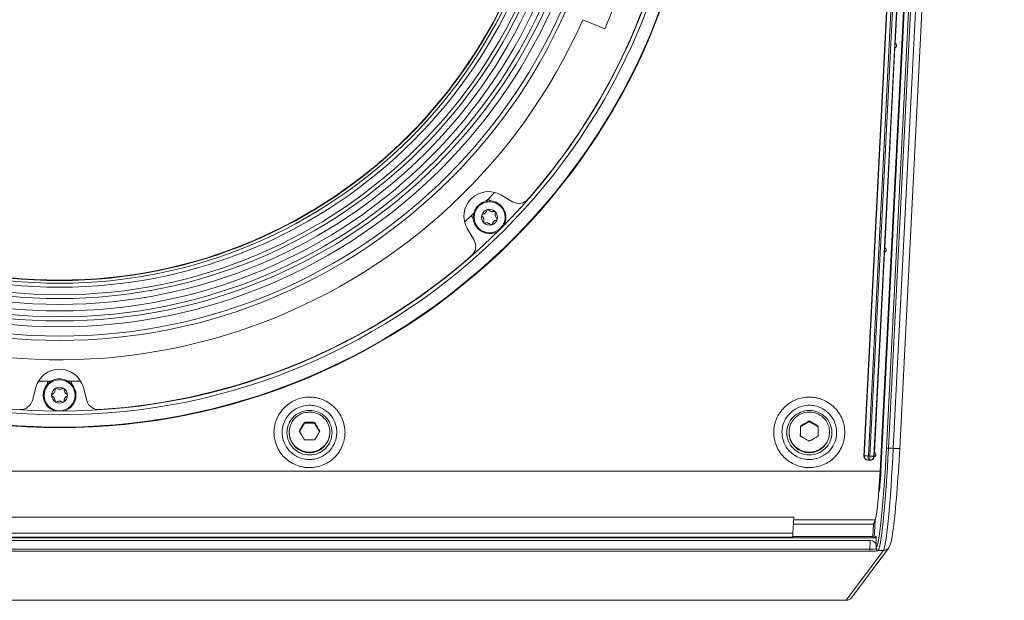
# Model space of a CAD drawing. Units: inches. Extents: x 1.2 to 56.3, y 7.7 to 53.1.
# Drawn here: x 9.9 to 19.4, y 18.6 to 24.2 of the extents above; entities that cross this region are included whole.
import ezdxf

# ---------------------------------------------------------------- set-up
doc = ezdxf.new("R2010")
doc.units = ezdxf.units.IN
doc.header["$MEASUREMENT"] = 0

msp = doc.modelspace()

# ---------------------------------------------------------------- linework, layer by layer
at = {"color": 250, "linetype": 'Continuous', "lineweight": 15, "true_color": 0x191924}
for p, q in [((18.2435, 20.0481), (19.2494, 39.9057)), ((19.2691, 39.9047), (18.2631, 20.0471)), ((19.3141, 39.8952), (18.3087, 20.0471)), ((18.3711, 20.0439), (19.3765, 39.892)), ((18.1823, 19.8269), (19.1951, 39.8209)), ((19.2016, 39.772), (18.1912, 19.8259)), ((19.026, 39.6721), (18.028, 19.9729)), ((18.0306, 19.9752), (19.0283, 39.6695)), ((19.0676, 39.6675), (18.0699, 19.9732)), ((18.0847, 19.9725), (19.0824, 39.6668)), ((19.1217, 39.6648), (18.1241, 19.9705)), ((18.3276, 23.9408), (18.425, 25.8643)), ((15.5371, 24.082), (15.6426, 24.3366)), ((15.3264, 24.1693), (15.5371, 24.082)), ((18.228, 21.9748), (18.3255, 23.8983)), ((14.4122, 22.4415), (14.3936, 22.4224)), ((14.4758, 22.5087), (14.4122, 22.4415)), ((14.4148, 22.4443), (14.4151, 22.4441)), ((14.4151, 22.4441), (14.4397, 22.4263)), ((14.5378, 22.4839), (14.6508, 22.4186)), ((14.2575, 22.2868), (14.1902, 22.2231)), ((14.2549, 22.2838), (14.2547, 22.2842)), ((14.2727, 22.2593), (14.2549, 22.2838)), ((14.2766, 22.3053), (14.2575, 22.2868)), ((14.2804, 22.0482), (14.2151, 22.1612)), ((18.1284, 20.0089), (18.2259, 21.9323)), ((10.0356, 20.5069), (10.0694, 20.633)), ((10.2148, 20.6914), (10.0956, 20.6944)), ((10.1795, 20.6616), (10.1842, 20.6916)), ((10.1842, 20.6916), (10.1843, 20.6919)), ((10.4995, 20.6944), (10.3803, 20.6914)), ((10.4108, 20.6919), (10.4109, 20.6916)), ((10.4109, 20.6916), (10.4156, 20.6616)), ((10.5257, 20.633), (10.5595, 20.5069)), ((12.6029, 20.2085), (12.6499, 20.2891)), ((12.6499, 20.2891), (12.6499, 20.2967)), ((12.6499, 20.2891), (12.7483, 20.2891)), ((12.7483, 20.2891), (12.7483, 20.2967)), ((12.7483, 20.2891), (12.7953, 20.2085)), ((17.4171, 20.2534), (17.5023, 20.3022)), ((17.5023, 20.3022), (17.5023, 20.3098)), ((17.5023, 20.3022), (17.5875, 20.2534)), ((12.5042, 20.2029), (12.5042, 20.1974)), ((12.894, 20.1974), (12.894, 20.2029)), ((17.3074, 20.2029), (17.3074, 20.1974)), ((17.4144, 20.1638), (17.4154, 20.1842)), ((17.4158, 20.1757), (17.4156, 20.17)), ((17.4156, 20.17), (17.416, 20.162)), ((17.589, 20.17), (17.5882, 20.1818)), ((17.5887, 20.1631), (17.589, 20.17)), ((17.5892, 20.1844), (17.5902, 20.1638)), ((17.6972, 20.1974), (17.6972, 20.2029)), ((18.028, 19.9729), (18.0306, 19.9752)), ((18.0315, 19.9752), (18.0306, 19.9752)), ((18.0338, 19.975), (18.0315, 19.9752)), ((18.0374, 19.9749), (18.0338, 19.975)), ((18.0423, 19.9746), (18.0374, 19.9749)), ((18.0483, 19.9743), (18.0423, 19.9746)), ((18.055, 19.974), (18.0483, 19.9743)), ((18.0623, 19.9736), (18.055, 19.974)), ((18.0699, 19.9732), (18.0623, 19.9736)), ((18.0699, 19.9732), (18.0695, 19.9656)), ((18.0699, 19.9732), (18.0847, 19.9725)), ((18.0847, 19.9725), (18.0844, 19.9649)), ((18.0923, 19.9721), (18.0847, 19.9725)), ((18.0996, 19.9717), (18.0923, 19.9721)), ((18.1064, 19.9714), (18.0996, 19.9717)), ((18.1123, 19.9711), (18.1064, 19.9714)), ((18.1172, 19.9708), (18.1123, 19.9711)), ((18.1209, 19.9706), (18.1172, 19.9708)), ((18.1232, 19.9705), (18.1209, 19.9706)), ((18.1241, 19.9705), (18.1232, 19.9705)), ((18.1241, 19.9705), (18.1242, 19.9703)), ((18.2435, 20.0481), (18.2441, 20.0481)), ((18.2441, 20.0481), (18.2453, 20.048)), ((18.2453, 20.048), (18.2472, 20.0479)), ((18.2472, 20.0479), (18.2496, 20.0478)), ((18.2496, 20.0478), (18.2525, 20.0476)), ((18.2525, 20.0476), (18.2559, 20.0475)), ((18.2559, 20.0475), (18.2594, 20.0473)), ((18.2594, 20.0473), (18.2631, 20.0471)), ((18.3087, 20.0471), (18.2631, 20.0471)), ((18.0679, 19.9339), (18.0654, 19.9316)), ((18.0654, 19.9316), (18.085, 19.9306)), ((18.0681, 19.9371), (18.0679, 19.9348)), ((18.0679, 19.9348), (18.0679, 19.9339)), ((18.0827, 19.9331), (18.0679, 19.9339)), ((18.0683, 19.9408), (18.0681, 19.9371)), ((18.0685, 19.9457), (18.0683, 19.9408)), ((18.0688, 19.9516), (18.0685, 19.9457)), ((18.0691, 19.9583), (18.0688, 19.9516)), ((18.0695, 19.9656), (18.0691, 19.9583)), ((18.0828, 19.934), (18.0827, 19.9331)), ((18.085, 19.9306), (18.0827, 19.9331)), ((18.0829, 19.9363), (18.0828, 19.934)), ((18.0831, 19.94), (18.0829, 19.9363)), ((18.0833, 19.9449), (18.0831, 19.94)), ((18.0836, 19.9508), (18.0833, 19.9449)), ((18.084, 19.9576), (18.0836, 19.9508)), ((18.0844, 19.9649), (18.084, 19.9576)), ((2.4128, 19.8269), (18.1823, 19.8269)), ((17.3534, 19.384), (3.2417, 19.384)), ((17.3457, 19.2316), (17.3534, 19.384)), ((18.1203, 19.3185), (17.3501, 19.3185)), ((18.1141, 19.1995), (18.1203, 19.3185)), ((18.1203, 19.3185), (18.1368, 19.3602)), ((3.2494, 19.2316), (17.3457, 19.2316)), ((2.4699, 19.1858), (18.1252, 19.1858)), ((18.0883, 19.1595), (2.5068, 19.1595)), ((17.3416, 19.1923), (3.2535, 19.1923)), ((3.2548, 19.1915), (17.3403, 19.1915)), ((3.2548, 19.1915), (17.3403, 19.1915)), ((17.3403, 19.1915), (17.3416, 19.1923)), ((17.3431, 19.1995), (18.1141, 19.1995)), ((18.0841, 19.0761), (18.0883, 19.1595)), ((18.1038, 19.1858), (18.1141, 19.1995)), ((18.1438, 19.203), (18.145, 19.1118)), ((2.511, 19.0761), (18.0841, 19.0761)), ((18.0841, 19.0564), (2.511, 19.0564)), ((18.2156, 19.0659), (17.8573, 18.5854)), ((17.9074, 18.6103), (18.2657, 19.0908)), ((18.0841, 19.0761), (18.0841, 19.0564)), ((18.145, 19.1118), (18.1435, 19.0829)), ((18.1435, 19.0829), (18.1462, 19.0865)), ((18.1658, 19.0659), (18.1631, 19.0623)), ((18.1658, 19.0659), (18.2156, 19.0659)), ((2.7378, 18.5854), (17.8573, 18.5854)), ((2.7378, 18.5852), (17.8573, 18.5852))]:
    msp.add_line(p, q, dxfattribs=at)
at = {"color": 251, "linetype": 'Continuous', "lineweight": 15, "true_color": 0x6a6a6a}
for p, q in [((18.3087, 20.0471), (18.3213, 20.0464)), ((18.3213, 20.0464), (18.3333, 20.0458)), ((18.3333, 20.0458), (18.3444, 20.0453)), ((18.3444, 20.0453), (18.354, 20.0448)), ((18.354, 20.0448), (18.3617, 20.0444)), ((18.3617, 20.0444), (18.3673, 20.0441)), ((18.3673, 20.0441), (18.3704, 20.044)), ((18.3704, 20.044), (18.3711, 20.0439)), ((18.1851, 19.8262), (18.1822, 19.8263)), ((18.1875, 19.826), (18.1851, 19.8262)), ((18.1894, 19.826), (18.1875, 19.826)), ((18.1907, 19.8259), (18.1894, 19.826)), ((18.1912, 19.8259), (18.1907, 19.8259)), ((18.1715, 19.6237), (18.169, 19.6172)), ((17.3522, 19.3602), (18.1368, 19.3602)), ((18.1353, 19.3564), (18.1267, 19.1858)), ((18.107, 19.1858), (18.1072, 19.1903)), ((18.1317, 19.1868), (18.1438, 19.203)), ((17.8573, 18.5852), (17.8573, 18.5854))]:
    msp.add_line(p, q, dxfattribs=at)
at = {"color": 250, "linetype": 'Continuous', "lineweight": 15, "true_color": 0x191924}
for centre, radius in [((10.2975, 26.4014), 6.0315), ((10.2975, 26.4014), 5.9961), ((10.2975, 26.4014), 5.3169), ((10.2975, 26.4014), 5.2756), ((10.2975, 26.4014), 5.1849), ((10.2975, 26.4014), 5.1291), ((10.2975, 26.4014), 5.0895), ((10.2975, 26.4014), 5.0327), ((10.2975, 26.4014), 4.9708), ((10.2975, 26.4014), 4.9137), ((10.2975, 26.4014), 4.8777), ((10.2975, 26.4014), 4.8047), ((10.2975, 26.4014), 4.7672), ((10.2975, 26.4014), 4.7412), ((10.2975, 26.4014), 4.7371), ((14.4299, 22.2691), 0.1496), ((10.2975, 20.5574), 0.1496)]:
    msp.add_circle(centre, radius, dxfattribs=at)
for centre, radius, start, end in [((10.2975, 26.4014), 6.156, 91.11931, 88.88069), ((10.2975, 26.4014), 6.1508, 91.83516, 0), ((10.2975, 26.4014), 5.9941, 318.6692, 338.81726), ((10.2975, 26.4014), 5.502, 246.06489, 336.06489), ((18.3206, 23.9199), 0.0221, 282.60577, 71.59412), ((18.3206, 23.9199), 0.02, 278.1507, 76.0493), ((14.4197, 22.2793), 0.2362, 60.00002, 210), ((14.4299, 22.2691), 0.1575, 45, 299.72859), ((14.7099, 22.5209), 0.1181, 240, 318.6692), ((14.4299, 22.2691), 0.0768, 105, 165), ((14.4299, 22.2691), 0.0768, 44.9998, 105), ((14.4299, 22.2691), 0.1575, 330.27141, 45), ((14.4299, 22.2691), 0.0768, 165, 225), ((14.4299, 22.2691), 0.0768, 285, 345), ((14.4299, 22.2691), 0.0768, 345, 44.9998), ((14.4299, 22.2691), 0.0768, 225, 285), ((14.1781, 21.9891), 0.1181, 311.3308, 30), ((18.221, 21.9539), 0.02, 278.1507, 76.0493), ((18.221, 21.9539), 0.0221, 282.60577, 71.59454), ((10.2975, 26.4014), 5.9941, 273.6692, 311.3308), ((10.2975, 20.5719), 0.2362, 15.00006, 165), ((10.2975, 20.5574), 0.1575, 0, 254.72859), ((10.2975, 20.5574), 0.0768, 60, 120), ((10.2975, 20.5574), 0.0768, 120, 180), ((10.2975, 20.5574), 0.0768, 180, 240), ((10.2975, 20.5574), 0.0768, 0, 60), ((10.2975, 20.5574), 0.0768, 300, 0), ((10.2975, 20.5574), 0.1575, 285.27141, 0), ((9.9215, 20.5375), 0.1181, 266.3308, 345), ((10.2975, 20.5574), 0.0768, 240, 300), ((10.6736, 20.5375), 0.1181, 195, 273.6692), ((12.6991, 20.1989), 0.1949, 180.43657, 359.56343), ((17.5023, 20.1989), 0.1949, 180.43436, 359.56564), ((18.0699, 19.9732), 0.0394, 177.12132, 267.07822), ((18.0847, 19.9725), 0.0394, 267.12223, 357.07813), ((18.1214, 19.9879), 0.02, 277.99754, 76.0493), ((18.1214, 19.9879), 0.0221, 282.51779, 71.59351), ((18.1632, 19.082), 0.0197, 177.45022, 269.73767), ((18.1659, 19.0856), 0.0197, 177.45185, 269.73432), ((17.8573, 18.6477), 0.0625, 270, 323.28854)]:
    msp.add_arc(centre, radius, start, end, dxfattribs=at)
at = {"color": 251, "linetype": 'Continuous', "lineweight": 15, "true_color": 0x6a6a6a}
for centre, radius, start, end in [((18.1522, 19.6245), 0.0194, 357.6509, 22.28178), ((18.216, 19.128), 0.0621, 269.68387, 323.23507), ((17.8577, 18.6475), 0.0621, 269.69169, 323.2445)]:
    msp.add_arc(centre, radius, start, end, dxfattribs=at)
at = {"color": 250, "linetype": 'Continuous', "lineweight": 15, "true_color": 0x191924}
for centre, major_axis, ratio, start_param, end_param in [((18.0674, 19.9709), (-0.0292, -0.0264), 0.999695, 5.497939, 7.068431), ((18.087, 19.9699), (0.0264, -0.0292), 0.999695, 5.497939, 7.027678), ((18.1907, 20.0481), (0.049, 0.9646), 0.05456, 3.222905, 4.715161), ((18.2104, 20.0471), (0.049, 0.9842), 0.053474, 3.222795, 4.715051), ((18.2582, 20.0471), (0.0468, 0.9842), 0.051111, 3.222564, 4.71482), ((18.3206, 20.0439), (0.0468, 0.9217), 0.05456, 3.746593, 4.715161), ((18.1564, 19.8269), (0.024, 0.4724), 0.05456, 3.301444, 4.715161), ((18.18, 19.8259), (0.0104, 0.2047), 0.05456, 3.301444, 4.715161), ((17.3435, 19.2317), (0.002, 0.0394), 0.05456, 3.179211, 4.714277), ((18.0858, 19.1091), (0.0588, 0.0078), 0.847282, 6.183167, 7.699388), ((18.124, 19.2039), (0.0191, -0.0057), 0.899394, 5.033907, 6.558605), ((18.0844, 19.0823), (0.0592, 0.001), 0.104588, 4.705246, 6.221478), ((18.0844, 19.0626), (0.0788, 0), 0.0786, 4.708382, 6.224622)]:
    msp.add_ellipse(centre, major_axis=major_axis, ratio=ratio, start_param=start_param, end_param=end_param, dxfattribs=at)
for points, knots in [([(18.3276, 23.9408), (18.3273, 23.9406), (18.3271, 23.9405), (18.3268, 23.9403), (18.3264, 23.94), (18.3259, 23.9396), (18.3255, 23.9393)], [0.0000002, 0.0000002, 0.0000002, 0.0000002, 0.001102943, 0.001102943, 0.001102943, 0.003009671, 0.003009671, 0.003009671, 0.003009671]), ([(18.3235, 23.9), (18.3234, 23.9001), (18.3234, 23.9023), (18.3237, 23.9095), (18.3239, 23.9146), (18.3244, 23.9248), (18.3247, 23.9298), (18.3252, 23.9371), (18.3254, 23.9392), (18.3255, 23.9393)], [0, 0, 0, 0, 0.25, 0.25, 0.5, 0.5, 0.75, 0.75, 1, 1, 1, 1]), ([(18.3235, 23.9), (18.3236, 23.8999), (18.3237, 23.8998), (18.3238, 23.8998), (18.3243, 23.8993), (18.3249, 23.8988), (18.3255, 23.8983)], [0.0004916, 0.0004916, 0.0004916, 0.0004916, 0.00098284, 0.00098284, 0.00098284, 0.003501071, 0.003501071, 0.003501071, 0.003501071]), ([(14.3628, 22.2956), (14.3681, 22.2971), (14.3758, 22.2993), (14.3843, 22.3054), (14.3874, 22.3081), (14.3884, 22.3091), (14.3909, 22.3115), (14.3954, 22.3168), (14.4006, 22.3259), (14.4024, 22.3325), (14.4034, 22.3362)], [0, 0, 0, 0, 0.3021729, 0.4383512, 0.4688759, 0.4842393, 0.4996313, 0.6200431, 0.7872659, 1, 1, 1, 1]), ([(14.4034, 22.3362), (14.4037, 22.3374), (14.4044, 22.3393), (14.4066, 22.3417), (14.4085, 22.3428), (14.4097, 22.3432), (14.41, 22.3433)], [0, 0, 0, 0, 0.411753, 0.667437, 0.924917, 1, 1, 1, 1]), ([(14.41, 22.3433), (14.4108, 22.3434), (14.4125, 22.3437), (14.4152, 22.3433), (14.4176, 22.3422), (14.4187, 22.341), (14.4193, 22.3405)], [0, 0, 0, 0, 0.222456, 0.444108, 0.741176, 1, 1, 1, 1]), ([(14.4193, 22.3405), (14.4233, 22.3366), (14.429, 22.3311), (14.4384, 22.3268), (14.4423, 22.3254), (14.4448, 22.3247), (14.4474, 22.3241), (14.4525, 22.3231), (14.461, 22.3226), (14.4689, 22.3238), (14.4737, 22.3253), (14.4747, 22.3256)], [0, 0, 0, 0, 0.302066, 0.434521, 0.46732, 0.483706, 0.549521, 0.582318, 0.714994, 0.939201, 1, 1, 1, 1]), ([(14.3585, 22.2797), (14.3577, 22.2806), (14.3563, 22.2821), (14.3554, 22.2852), (14.3554, 22.2875), (14.3557, 22.2887), (14.3557, 22.289)], [0, 0, 0, 0, 0.411744, 0.667444, 0.924933, 1, 1, 1, 1]), ([(14.3557, 22.289), (14.356, 22.2898), (14.3566, 22.2914), (14.3583, 22.2935), (14.3604, 22.295), (14.362, 22.2954), (14.3628, 22.2956)], [0, 0, 0, 0, 0.222485, 0.4441, 0.741189, 1, 1, 1, 1]), ([(14.3734, 22.2242), (14.3747, 22.2296), (14.3766, 22.2373), (14.3757, 22.2476), (14.3749, 22.2517), (14.3743, 22.2542), (14.3735, 22.2568), (14.3718, 22.2617), (14.368, 22.2693), (14.363, 22.2756), (14.3593, 22.279), (14.3585, 22.2797)], [0, 0, 0, 0, 0.302065, 0.43452, 0.467323, 0.483703, 0.549518, 0.582317, 0.714996, 0.939197, 1, 1, 1, 1]), ([(14.497, 22.2426), (14.4917, 22.2411), (14.484, 22.2389), (14.4756, 22.2329), (14.4725, 22.2302), (14.4705, 22.2284), (14.4687, 22.2265), (14.4654, 22.2225), (14.4607, 22.2154), (14.4577, 22.2079), (14.4566, 22.203), (14.4564, 22.202)], [0, 0, 0, 0, 0.3020654, 0.4345196, 0.4673184, 0.483704, 0.5495205, 0.5823166, 0.7149884, 0.9392005, 1, 1, 1, 1]), ([(14.4747, 22.3256), (14.476, 22.3259), (14.4779, 22.3263), (14.4811, 22.3256), (14.483, 22.3244), (14.484, 22.3236), (14.4842, 22.3234)], [0, 0, 0, 0, 0.411721, 0.667427, 0.924905, 1, 1, 1, 1]), ([(14.4864, 22.314), (14.485, 22.3086), (14.4831, 22.3009), (14.4841, 22.2905), (14.4849, 22.2865), (14.4855, 22.284), (14.4862, 22.2814), (14.488, 22.2765), (14.4918, 22.2689), (14.4968, 22.2626), (14.5005, 22.2592), (14.5013, 22.2585)], [0, 0, 0, 0, 0.302064, 0.434527, 0.467322, 0.483709, 0.549524, 0.582323, 0.714994, 0.939202, 1, 1, 1, 1]), ([(14.4842, 22.3234), (14.4847, 22.3227), (14.4858, 22.3214), (14.4868, 22.3189), (14.487, 22.3163), (14.4866, 22.3147), (14.4864, 22.314)], [0, 0, 0, 0, 0.222441, 0.444097, 0.741209, 1, 1, 1, 1]), ([(14.504, 22.2492), (14.5037, 22.2484), (14.5032, 22.2469), (14.5014, 22.2447), (14.4993, 22.2432), (14.4977, 22.2428), (14.497, 22.2426)], [0, 0, 0, 0, 0.222475, 0.435761, 0.754535, 1, 1, 1, 1]), ([(14.5013, 22.2585), (14.5021, 22.2576), (14.5035, 22.2561), (14.5044, 22.253), (14.5044, 22.2507), (14.5041, 22.2495), (14.504, 22.2492)], [0, 0, 0, 0, 0.411728, 0.667457, 0.924936, 1, 1, 1, 1]), ([(14.3756, 22.2148), (14.375, 22.2155), (14.3739, 22.2168), (14.373, 22.2193), (14.3728, 22.2219), (14.3732, 22.2235), (14.3734, 22.2242)], [0, 0, 0, 0, 0.222446, 0.444082, 0.741181, 1, 1, 1, 1]), ([(14.385, 22.2126), (14.3838, 22.2123), (14.3818, 22.2119), (14.3787, 22.2126), (14.3767, 22.2138), (14.3758, 22.2146), (14.3756, 22.2148)], [0, 0, 0, 0, 0.411757, 0.667449, 0.924937, 1, 1, 1, 1]), ([(14.4405, 22.1977), (14.4365, 22.2016), (14.4308, 22.2071), (14.4214, 22.2114), (14.4175, 22.2128), (14.4149, 22.2135), (14.4124, 22.2141), (14.4072, 22.2151), (14.3988, 22.2156), (14.3908, 22.2144), (14.386, 22.2129), (14.385, 22.2126)], [0, 0, 0, 0, 0.302068, 0.43452, 0.467319, 0.483707, 0.549524, 0.582322, 0.714993, 0.939201, 1, 1, 1, 1]), ([(14.4498, 22.1949), (14.4489, 22.1948), (14.4472, 22.1945), (14.4446, 22.1949), (14.4422, 22.196), (14.441, 22.1972), (14.4405, 22.1977)], [0, 0, 0, 0, 0.222449, 0.444087, 0.741184, 1, 1, 1, 1]), ([(14.4564, 22.202), (14.456, 22.2008), (14.4555, 22.1992), (14.4538, 22.1972), (14.4521, 22.1958), (14.4506, 22.1952), (14.4498, 22.1949)], [0, 0, 0, 0, 0.411481, 0.564011, 0.770516, 1, 1, 1, 1]), ([(18.2239, 21.9341), (18.2238, 21.9341), (18.2238, 21.9363), (18.2241, 21.9436), (18.2243, 21.9486), (18.2248, 21.9588), (18.2251, 21.9638), (18.2256, 21.9711), (18.2258, 21.9732), (18.2259, 21.9733)], [0, 0, 0, 0, 0.25, 0.25, 0.5, 0.5, 0.75, 0.75, 1, 1, 1, 1]), ([(18.228, 21.9748), (18.2277, 21.9747), (18.2275, 21.9745), (18.2272, 21.9743), (18.2268, 21.974), (18.2263, 21.9737), (18.2259, 21.9733)], [0.0000002, 0.0000002, 0.0000002, 0.0000002, 0.001102943, 0.001102943, 0.001102943, 0.003009671, 0.003009671, 0.003009671, 0.003009671]), ([(18.2239, 21.9341), (18.224, 21.934), (18.2241, 21.9339), (18.2242, 21.9338), (18.2248, 21.9333), (18.2253, 21.9328), (18.2259, 21.9323)], [0.0004916, 0.0004916, 0.0004916, 0.0004916, 0.00098284, 0.00098284, 0.00098284, 0.003501071, 0.003501071, 0.003501071, 0.003501071]), ([(10.2208, 20.5574), (10.2208, 20.5583), (10.221, 20.56), (10.2221, 20.5624), (10.2238, 20.5644), (10.2252, 20.5653), (10.2259, 20.5657)], [0, 0, 0, 0, 0.222446, 0.44403, 0.74118, 1, 1, 1, 1]), ([(10.2259, 20.5492), (10.2248, 20.5499), (10.2231, 20.551), (10.2214, 20.5537), (10.2208, 20.5559), (10.2208, 20.5571), (10.2208, 20.5574)], [0, 0, 0, 0, 0.411708, 0.667391, 0.924838, 1, 1, 1, 1]), ([(10.2259, 20.5657), (10.2306, 20.5685), (10.2374, 20.5726), (10.2441, 20.5806), (10.2463, 20.584), (10.2477, 20.5862), (10.249, 20.5886), (10.2512, 20.5933), (10.2539, 20.6013), (10.2548, 20.6093), (10.2546, 20.6143), (10.2546, 20.6154)], [0, 0, 0, 0, 0.3020598, 0.4345162, 0.4673199, 0.4837044, 0.5495289, 0.5823197, 0.7150008, 0.9391989, 1, 1, 1, 1]), ([(10.2546, 20.4995), (10.2545, 20.505), (10.2544, 20.5129), (10.2508, 20.5227), (10.2489, 20.5264), (10.2477, 20.5287), (10.2463, 20.531), (10.2433, 20.5352), (10.2377, 20.5416), (10.2313, 20.5464), (10.2268, 20.5487), (10.2259, 20.5492)], [0, 0, 0, 0, 0.302063, 0.434519, 0.467321, 0.483703, 0.549518, 0.582315, 0.714995, 0.939197, 1, 1, 1, 1]), ([(10.2546, 20.6154), (10.2546, 20.6166), (10.2547, 20.6187), (10.2563, 20.6215), (10.2578, 20.6231), (10.2589, 20.6238), (10.2592, 20.6239)], [0, 0, 0, 0, 0.411768, 0.667403, 0.924882, 1, 1, 1, 1]), ([(10.2592, 20.6239), (10.2599, 20.6243), (10.2615, 20.625), (10.2642, 20.6253), (10.2667, 20.6248), (10.2682, 20.624), (10.2688, 20.6236)], [0, 0, 0, 0, 0.222448, 0.444082, 0.741169, 1, 1, 1, 1]), ([(10.2688, 20.6236), (10.2737, 20.6209), (10.2807, 20.617), (10.291, 20.6153), (10.2951, 20.6151), (10.2965, 20.615), (10.2999, 20.615), (10.3069, 20.6156), (10.317, 20.6183), (10.3229, 20.6217), (10.3263, 20.6236)], [0, 0, 0, 0, 0.302173, 0.438348, 0.468875, 0.484239, 0.499632, 0.620048, 0.787269, 1, 1, 1, 1]), ([(10.3263, 20.6236), (10.3274, 20.6242), (10.3292, 20.6251), (10.3324, 20.6252), (10.3346, 20.6247), (10.3357, 20.6241), (10.3359, 20.6239)], [0, 0, 0, 0, 0.411742, 0.667444, 0.924921, 1, 1, 1, 1]), ([(10.3359, 20.6239), (10.3366, 20.6234), (10.338, 20.6225), (10.3396, 20.6203), (10.3405, 20.6178), (10.3405, 20.6162), (10.3405, 20.6154)], [0, 0, 0, 0, 0.222457, 0.444138, 0.741225, 1, 1, 1, 1]), ([(10.3692, 20.5492), (10.3645, 20.5464), (10.3577, 20.5423), (10.351, 20.5343), (10.3487, 20.5308), (10.3474, 20.5286), (10.3461, 20.5263), (10.3439, 20.5216), (10.3412, 20.5135), (10.3403, 20.5056), (10.3405, 20.5005), (10.3405, 20.4995)], [0, 0, 0, 0, 0.302066, 0.434521, 0.467325, 0.483709, 0.549518, 0.582324, 0.714989, 0.939199, 1, 1, 1, 1]), ([(10.3405, 20.6154), (10.3406, 20.6099), (10.3407, 20.6019), (10.3443, 20.5922), (10.3462, 20.5885), (10.3474, 20.5862), (10.3488, 20.5839), (10.3518, 20.5796), (10.3574, 20.5733), (10.3638, 20.5685), (10.3683, 20.5662), (10.3692, 20.5657)], [0, 0, 0, 0, 0.302065, 0.434522, 0.467324, 0.483706, 0.549522, 0.582318, 0.714999, 0.939203, 1, 1, 1, 1]), ([(10.3692, 20.5657), (10.3703, 20.565), (10.372, 20.5639), (10.3737, 20.5611), (10.3743, 20.559), (10.3743, 20.5577), (10.3743, 20.5574)], [0, 0, 0, 0, 0.411781, 0.667477, 0.924938, 1, 1, 1, 1]), ([(10.3743, 20.5574), (10.3743, 20.5566), (10.3741, 20.5549), (10.373, 20.5524), (10.3713, 20.5504), (10.3699, 20.5496), (10.3692, 20.5492)], [0, 0, 0, 0, 0.222535, 0.444106, 0.74124, 1, 1, 1, 1]), ([(12.6987, 20.5392), (12.6764, 20.5391), (12.6544, 20.5369), (12.6108, 20.5283), (12.5891, 20.5218), (12.5481, 20.5049), (12.5285, 20.4946), (12.5006, 20.4761), (12.4915, 20.4694), (12.4743, 20.4553), (12.466, 20.4479), (12.4424, 20.4245), (12.4282, 20.4074), (12.4031, 20.3702), (12.3926, 20.3507), (12.3798, 20.32), (12.376, 20.3096), (12.3695, 20.2882), (12.3667, 20.2773), (12.3601, 20.2445), (12.3579, 20.2225), (12.3579, 20.1891), (12.3584, 20.1779), (12.3607, 20.1556), (12.3623, 20.1446), (12.3688, 20.112), (12.3753, 20.0908), (12.3926, 20.0494), (12.4032, 20.0298), (12.4217, 20.0022), (12.4284, 19.9934), (12.4426, 19.9762), (12.4502, 19.9678), (12.474, 19.9443), (12.4912, 19.9303), (12.5282, 19.9058), (12.5482, 19.8951), (12.5892, 19.8783), (12.6104, 19.8719), (12.6433, 19.8654), (12.6544, 19.8637), (12.6767, 19.8615), (12.6879, 19.861), (12.6991, 19.861)], [0.5, 0.5, 0.5, 0.5, 0.53125, 0.53125, 0.5625, 0.5625, 0.59375, 0.59375, 0.609375, 0.609375, 0.625, 0.625, 0.65625, 0.65625, 0.6875, 0.6875, 0.703125, 0.703125, 0.71875, 0.71875, 0.75, 0.75, 0.765625, 0.765625, 0.78125, 0.78125, 0.8125, 0.8125, 0.84375, 0.84375, 0.859375, 0.859375, 0.875, 0.875, 0.90625, 0.90625, 0.9375, 0.9375, 0.96875, 0.96875, 0.984375, 0.984375, 1, 1, 1, 1]), ([(12.6991, 19.861), (12.7216, 19.861), (12.7439, 19.8632), (12.7879, 19.8719), (12.8091, 19.8783), (12.8398, 19.8909), (12.8499, 19.8957), (12.8697, 19.9061), (12.8793, 19.9119), (12.9072, 19.9304), (12.9243, 19.9443), (12.948, 19.9678), (12.9556, 19.9761), (12.9699, 19.9934), (12.9765, 20.0023), (12.9951, 20.0299), (13.0056, 20.0494), (13.0186, 20.0804), (13.0224, 20.0909), (13.0289, 20.1122), (13.0343, 20.1337), (13.0376, 20.1557), (13.0398, 20.1778), (13.0404, 20.1891), (13.0403, 20.2226), (13.0381, 20.2446), (13.0294, 20.2882), (13.0227, 20.3098), (13.0056, 20.3508), (12.995, 20.3703), (12.9763, 20.398), (12.9696, 20.4071), (12.9554, 20.4243), (12.9479, 20.4324), (12.9243, 20.4558), (12.907, 20.4699), (12.8696, 20.4946), (12.85, 20.505), (12.8192, 20.5177), (12.8087, 20.5214), (12.7873, 20.5278), (12.7764, 20.5305), (12.7545, 20.5348), (12.7434, 20.5365), (12.7211, 20.5386), (12.7099, 20.5392), (12.6987, 20.5392)], [0, 0, 0, 0, 0.03125, 0.03125, 0.0625, 0.0625, 0.078125, 0.078125, 0.09375, 0.09375, 0.125, 0.125, 0.140625, 0.140625, 0.15625, 0.15625, 0.1875, 0.1875, 0.203125, 0.203125, 0.21875, 0.234375, 0.234375, 0.25, 0.25, 0.28125, 0.28125, 0.3125, 0.3125, 0.34375, 0.34375, 0.359375, 0.359375, 0.375, 0.375, 0.40625, 0.40625, 0.4375, 0.4375, 0.453125, 0.453125, 0.46875, 0.46875, 0.484375, 0.484375, 0.5, 0.5, 0.5, 0.5]), ([(17.5019, 20.5392), (17.4796, 20.5391), (17.4576, 20.5369), (17.414, 20.5283), (17.3923, 20.5218), (17.3513, 20.5049), (17.3317, 20.4946), (17.3038, 20.4761), (17.2947, 20.4694), (17.2774, 20.4553), (17.2692, 20.4479), (17.2456, 20.4245), (17.2314, 20.4074), (17.2063, 20.3702), (17.1958, 20.3507), (17.183, 20.32), (17.1792, 20.3096), (17.1726, 20.2882), (17.1699, 20.2773), (17.1633, 20.2445), (17.1611, 20.2225), (17.1611, 20.1891), (17.1616, 20.1779), (17.1638, 20.1556), (17.1655, 20.1446), (17.172, 20.112), (17.1785, 20.0908), (17.1957, 20.0494), (17.2064, 20.0298), (17.2249, 20.0022), (17.2316, 19.9934), (17.2458, 19.9762), (17.2534, 19.9678), (17.2771, 19.9443), (17.2943, 19.9303), (17.3314, 19.9058), (17.3514, 19.8951), (17.3924, 19.8783), (17.4136, 19.8719), (17.4465, 19.8654), (17.4576, 19.8637), (17.4799, 19.8615), (17.4911, 19.861), (17.5023, 19.861)], [0.5, 0.5, 0.5, 0.5, 0.53125, 0.53125, 0.5625, 0.5625, 0.59375, 0.59375, 0.609375, 0.609375, 0.625, 0.625, 0.65625, 0.65625, 0.6875, 0.6875, 0.703125, 0.703125, 0.71875, 0.71875, 0.75, 0.75, 0.765625, 0.765625, 0.78125, 0.78125, 0.8125, 0.8125, 0.84375, 0.84375, 0.859375, 0.859375, 0.875, 0.875, 0.90625, 0.90625, 0.9375, 0.9375, 0.96875, 0.96875, 0.984375, 0.984375, 1, 1, 1, 1]), ([(17.5023, 19.861), (17.5248, 19.861), (17.5471, 19.8632), (17.5911, 19.8719), (17.6123, 19.8783), (17.643, 19.8909), (17.6531, 19.8957), (17.6728, 19.9061), (17.6825, 19.9119), (17.7103, 19.9304), (17.7275, 19.9443), (17.7512, 19.9678), (17.7588, 19.9761), (17.773, 19.9934), (17.7797, 20.0023), (17.7983, 20.0299), (17.8088, 20.0494), (17.8218, 20.0804), (17.8256, 20.0909), (17.8321, 20.1122), (17.8375, 20.1337), (17.8408, 20.1557), (17.843, 20.1778), (17.8435, 20.1891), (17.8435, 20.2226), (17.8413, 20.2446), (17.8325, 20.2882), (17.8259, 20.3098), (17.8088, 20.3508), (17.7982, 20.3703), (17.7795, 20.398), (17.7728, 20.4071), (17.7585, 20.4243), (17.751, 20.4324), (17.7274, 20.4558), (17.7102, 20.4699), (17.6728, 20.4946), (17.6531, 20.505), (17.6224, 20.5177), (17.6119, 20.5214), (17.5905, 20.5278), (17.5796, 20.5305), (17.5576, 20.5348), (17.5466, 20.5365), (17.5243, 20.5386), (17.5131, 20.5392), (17.5019, 20.5392)], [0, 0, 0, 0, 0.03125, 0.03125, 0.0625, 0.0625, 0.078125, 0.078125, 0.09375, 0.09375, 0.125, 0.125, 0.140625, 0.140625, 0.15625, 0.15625, 0.1875, 0.1875, 0.203125, 0.203125, 0.21875, 0.234375, 0.234375, 0.25, 0.25, 0.28125, 0.28125, 0.3125, 0.3125, 0.34375, 0.34375, 0.359375, 0.359375, 0.375, 0.375, 0.40625, 0.40625, 0.4375, 0.4375, 0.453125, 0.453125, 0.46875, 0.46875, 0.484375, 0.484375, 0.5, 0.5, 0.5, 0.5]), ([(10.2592, 20.4909), (10.2585, 20.4914), (10.2571, 20.4924), (10.2555, 20.4946), (10.2546, 20.497), (10.2546, 20.4987), (10.2546, 20.4995)], [0, 0, 0, 0, 0.222408, 0.444103, 0.741209, 1, 1, 1, 1]), ([(10.2688, 20.4912), (10.2677, 20.4907), (10.2662, 20.4899), (10.2636, 20.4897), (10.2615, 20.4899), (10.26, 20.4906), (10.2592, 20.4909)], [0, 0, 0, 0, 0.411488, 0.563999, 0.77048, 1, 1, 1, 1]), ([(10.3263, 20.4912), (10.3214, 20.4939), (10.3145, 20.4978), (10.3042, 20.4995), (10.3001, 20.4998), (10.2975, 20.4999), (10.2949, 20.4998), (10.2897, 20.4994), (10.2813, 20.4977), (10.274, 20.4945), (10.2697, 20.4918), (10.2688, 20.4912)], [0, 0, 0, 0, 0.302064, 0.43452, 0.467319, 0.483706, 0.54952, 0.582317, 0.714992, 0.939197, 1, 1, 1, 1]), ([(10.3359, 20.4909), (10.3352, 20.4906), (10.3337, 20.4899), (10.3309, 20.4896), (10.3283, 20.49), (10.3269, 20.4909), (10.3263, 20.4912)], [0, 0, 0, 0, 0.222512, 0.435759, 0.754536, 1, 1, 1, 1]), ([(10.3405, 20.4995), (10.3405, 20.4982), (10.3404, 20.4962), (10.3388, 20.4933), (10.3373, 20.4918), (10.3362, 20.4911), (10.3359, 20.4909)], [0, 0, 0, 0, 0.411708, 0.66744, 0.924934, 1, 1, 1, 1]), ([(12.6991, 19.9394), (12.6855, 19.94), (12.6433, 19.942), (12.6014, 19.9564), (12.5496, 19.9837), (12.5016, 20.0207), (12.4532, 20.0951), (12.432, 20.1813), (12.4407, 20.2698), (12.4785, 20.3507), (12.5415, 20.4149), (12.6225, 20.4547), (12.6824, 20.4618), (12.7121, 20.4604)], [0, 0, 0, 0, 0.0250236, 0.0772647, 0.0789453, 0.1324974, 0.1857401, 0.2388217, 0.292011, 0.3455383, 0.3994761, 0.4536251, 0.5078322, 0.5078322, 0.5078322, 0.5078322]), ([(12.7121, 20.4604), (12.7307, 20.4595), (12.7783, 20.4521), (12.8499, 20.4196), (12.9143, 20.3581), (12.9548, 20.279), (12.9668, 20.191), (12.9487, 20.1038), (12.9024, 20.027), (12.8328, 19.97), (12.7608, 19.9428), (12.7152, 19.9403), (12.6991, 19.9394)], [0.5078322, 0.5078322, 0.5078322, 0.5078322, 0.5419091, 0.5956362, 0.6489947, 0.7021421, 0.7553093, 0.8086579, 0.8623468, 0.9163979, 0.9706476, 1, 1, 1, 1]), ([(17.5023, 19.9394), (17.4887, 19.94), (17.4465, 19.942), (17.4046, 19.9564), (17.3527, 19.9837), (17.3048, 20.0207), (17.2563, 20.0951), (17.2352, 20.1813), (17.2439, 20.2698), (17.2817, 20.3507), (17.3447, 20.4149), (17.4257, 20.4547), (17.4856, 20.4618), (17.5152, 20.4604)], [0, 0, 0, 0, 0.0250239, 0.0772648, 0.0789454, 0.1324976, 0.1857402, 0.2388218, 0.2920111, 0.3455384, 0.3994763, 0.4536254, 0.5078324, 0.5078324, 0.5078324, 0.5078324]), ([(17.5152, 20.4604), (17.5339, 20.4595), (17.5815, 20.4521), (17.6531, 20.4196), (17.7175, 20.3581), (17.7579, 20.279), (17.7699, 20.191), (17.7519, 20.1038), (17.7056, 20.027), (17.636, 19.97), (17.564, 19.9428), (17.5183, 19.9403), (17.5023, 19.9394)], [0.5078324, 0.5078324, 0.5078324, 0.5078324, 0.5419092, 0.5956361, 0.6489946, 0.7021422, 0.7553093, 0.808658, 0.8623469, 0.916398, 0.9706477, 1, 1, 1, 1]), ([(12.6991, 19.983), (12.6708, 19.983), (12.6424, 19.9886), (12.5901, 20.0101), (12.5661, 20.0259), (12.526, 20.0656), (12.5099, 20.0894), (12.4882, 20.1413), (12.4826, 20.1693), (12.4826, 20.2255), (12.4882, 20.2535), (12.5099, 20.3054), (12.526, 20.3292), (12.5661, 20.3689), (12.5901, 20.3848), (12.6424, 20.4063), (12.6708, 20.4118), (12.6991, 20.4118)], [6.283185, 6.283185, 6.283185, 6.283185, 6.675884, 6.675884, 7.068583, 7.068583, 7.461283, 7.461283, 7.853982, 7.853982, 8.246681, 8.246681, 8.63938, 8.63938, 9.032079, 9.032079, 9.424778, 9.424778, 9.424778, 9.424778]), ([(12.6991, 20.3959), (12.6798, 20.3942), (12.641, 20.3909), (12.5857, 20.3636), (12.5395, 20.3199), (12.5094, 20.2609), (12.5007, 20.1955), (12.5143, 20.1308), (12.5488, 20.0743), (12.6003, 20.0323), (12.6629, 20.0095), (12.7073, 20.0089), (12.729, 20.0122)], [0, 0, 0, 0, 0.0475018, 0.0950041, 0.1486896, 0.202375, 0.2560606, 0.3097462, 0.3634313, 0.4171171, 0.4708025, 0.5244881, 0.5244881, 0.5244881, 0.5244881]), ([(12.6991, 20.4118), (12.7275, 20.4118), (12.7558, 20.4063), (12.8082, 20.3848), (12.8322, 20.3689), (12.8723, 20.3292), (12.8883, 20.3054), (12.91, 20.2535), (12.9157, 20.2255), (12.9157, 20.1693), (12.91, 20.1413), (12.8883, 20.0894), (12.8723, 20.0656), (12.8322, 20.0259), (12.8082, 20.0101), (12.7558, 19.9886), (12.7275, 19.983), (12.6991, 19.983)], [3.141593, 3.141593, 3.141593, 3.141593, 3.534292, 3.534292, 3.926991, 3.926991, 4.31969, 4.31969, 4.712389, 4.712389, 5.105088, 5.105088, 5.497787, 5.497787, 5.890486, 5.890486, 6.283185, 6.283185, 6.283185, 6.283185]), ([(12.729, 20.0122), (12.7506, 20.0155), (12.7928, 20.0295), (12.8455, 20.0699), (12.8817, 20.1254), (12.8973, 20.1896), (12.8906, 20.2553), (12.8622, 20.3152), (12.8155, 20.362), (12.7585, 20.3909), (12.7179, 20.3943), (12.6991, 20.3959)], [0.5244881, 0.5244881, 0.5244881, 0.5244881, 0.5781737, 0.6318589, 0.6855448, 0.7392303, 0.7929159, 0.8466014, 0.9002868, 0.9539722, 1, 1, 1, 1]), ([(17.5023, 19.983), (17.474, 19.983), (17.4456, 19.9886), (17.3933, 20.0101), (17.3692, 20.0259), (17.3292, 20.0656), (17.3131, 20.0894), (17.2914, 20.1413), (17.2858, 20.1693), (17.2858, 20.2255), (17.2914, 20.2535), (17.3131, 20.3054), (17.3292, 20.3292), (17.3692, 20.3689), (17.3933, 20.3848), (17.4456, 20.4063), (17.474, 20.4118), (17.5023, 20.4118)], [6.283185, 6.283185, 6.283185, 6.283185, 6.675884, 6.675884, 7.068583, 7.068583, 7.461283, 7.461283, 7.853982, 7.853982, 8.246681, 8.246681, 8.63938, 8.63938, 9.032079, 9.032079, 9.424778, 9.424778, 9.424778, 9.424778]), ([(17.6972, 20.2029), (17.6955, 20.2221), (17.6921, 20.2604), (17.6646, 20.3152), (17.6205, 20.361), (17.5609, 20.3908), (17.4948, 20.3994), (17.4295, 20.3859), (17.3725, 20.3517), (17.33, 20.3008), (17.307, 20.2388), (17.3064, 20.1948), (17.3097, 20.1733)], [0, 0, 0, 0, 0.0475022, 0.0950039, 0.1486898, 0.202375, 0.2560605, 0.3097464, 0.3634324, 0.4171175, 0.4708027, 0.5244884, 0.5244884, 0.5244884, 0.5244884]), ([(17.5023, 20.4118), (17.5307, 20.4118), (17.559, 20.4063), (17.6114, 20.3848), (17.6354, 20.3689), (17.6755, 20.3292), (17.6915, 20.3054), (17.7132, 20.2535), (17.7188, 20.2255), (17.7188, 20.1693), (17.7132, 20.1413), (17.6915, 20.0894), (17.6755, 20.0656), (17.6354, 20.0259), (17.6114, 20.0101), (17.559, 19.9886), (17.5307, 19.983), (17.5023, 19.983)], [3.141593, 3.141593, 3.141593, 3.141593, 3.534292, 3.534292, 3.926991, 3.926991, 4.31969, 4.31969, 4.712389, 4.712389, 5.105088, 5.105088, 5.497787, 5.497787, 5.890486, 5.890486, 6.283185, 6.283185, 6.283185, 6.283185]), ([(12.6499, 20.2967), (12.6422, 20.2839), (12.6258, 20.2566), (12.6094, 20.2276), (12.6007, 20.2123)], [0, 0, 0, 0, 0.470204, 1, 1, 1, 1]), ([(12.7483, 20.2967), (12.7329, 20.2971), (12.7002, 20.2979), (12.6673, 20.2971), (12.6499, 20.2967)], [0, 0, 0, 0, 0.4702092, 1, 1, 1, 1]), ([(12.7975, 20.2123), (12.7898, 20.2259), (12.7735, 20.2548), (12.757, 20.2822), (12.7483, 20.2967)], [0, 0, 0, 0, 0.470216, 1, 1, 1, 1]), ([(17.5023, 20.3098), (17.489, 20.3025), (17.4606, 20.2871), (17.4321, 20.2701), (17.4171, 20.261)], [0, 0, 0, 0, 0.470207, 1, 1, 1, 1]), ([(17.4171, 20.261), (17.4171, 20.2461), (17.4171, 20.2145), (17.4171, 20.1812), (17.4171, 20.1636)], [0, 0, 0, 0, 0.470204, 1, 1, 1, 1]), ([(17.5875, 20.261), (17.5742, 20.269), (17.5458, 20.2861), (17.5174, 20.3016), (17.5023, 20.3098)], [0, 0, 0, 0, 0.470213, 1, 1, 1, 1]), ([(17.5875, 20.1636), (17.5875, 20.1792), (17.5875, 20.2125), (17.5875, 20.2442), (17.5875, 20.261)], [0, 0, 0, 0, 0.470206, 1, 1, 1, 1]), ([(12.6007, 20.2123), (12.6084, 20.1995), (12.6248, 20.1722), (12.6412, 20.1432), (12.6499, 20.1279)], [0, 0, 0, 0, 0.470209, 1, 1, 1, 1]), ([(12.7483, 20.1279), (12.756, 20.1415), (12.7724, 20.1704), (12.7888, 20.1978), (12.7975, 20.2123)], [0, 0, 0, 0, 0.47021, 1, 1, 1, 1]), ([(17.3097, 20.1733), (17.3131, 20.1519), (17.3272, 20.1101), (17.368, 20.058), (17.4241, 20.0221), (17.4889, 20.0067), (17.5552, 20.0133), (17.6157, 20.0414), (17.663, 20.0876), (17.6922, 20.1441), (17.6956, 20.1843), (17.6972, 20.2029)], [0.5244884, 0.5244884, 0.5244884, 0.5244884, 0.5781741, 0.6318593, 0.6855452, 0.7392305, 0.7929161, 0.8466016, 0.9002867, 0.9539725, 1, 1, 1, 1]), ([(17.4144, 20.1638), (17.4143, 20.1651), (17.4143, 20.1663), (17.4142, 20.1685), (17.4141, 20.1696), (17.4141, 20.1707)], [0, 0, 0, 0, 0.5, 0.5, 1, 1, 1, 1]), ([(17.4171, 20.1636), (17.4304, 20.1563), (17.4588, 20.1409), (17.4872, 20.1239), (17.5023, 20.1148)], [0, 0, 0, 0, 0.470207, 1, 1, 1, 1]), ([(17.5023, 20.1148), (17.5157, 20.1228), (17.544, 20.1399), (17.5725, 20.1554), (17.5875, 20.1636)], [0, 0, 0, 0, 0.470202, 1, 1, 1, 1]), ([(17.5902, 20.1638), (17.5903, 20.1651), (17.5903, 20.1663), (17.5904, 20.1685), (17.5905, 20.1696), (17.5905, 20.1707)], [0, 0, 0, 0, 0.5, 0.5, 1, 1, 1, 1]), ([(12.6499, 20.1279), (12.6653, 20.1283), (12.6981, 20.1291), (12.7309, 20.1283), (12.7483, 20.1279)], [0, 0, 0, 0, 0.470211, 1, 1, 1, 1]), ([(18.1242, 19.9703), (18.1243, 19.971), (18.1243, 19.9728), (18.1245, 19.9772), (18.1247, 19.9827), (18.1249, 19.9875), (18.1252, 19.9923), (18.1255, 19.9976), (18.1258, 20.0028), (18.1261, 20.0065), (18.1262, 20.007), (18.1263, 20.0073)], [0, 0, 0, 0, 0.078243, 0.203933, 0.329762, 0.41351, 0.482089, 0.610119, 0.737407, 0.863284, 1, 1, 1, 1]), ([(18.1242, 19.9703), (18.1242, 19.9694), (18.1242, 19.9683), (18.1242, 19.9681), (18.1242, 19.9681)], [0, 0, 0, 0, 0.692941, 1, 1, 1, 1]), ([(18.1242, 19.9681), (18.1245, 19.9679), (18.1251, 19.9673), (18.1258, 19.9667), (18.1262, 19.9663)], [0, 0, 0, 0, 0.332185, 1, 1, 1, 1]), ([(18.1284, 20.0089), (18.1282, 20.0087), (18.1279, 20.0085), (18.1276, 20.0083), (18.1272, 20.008), (18.1267, 20.0077), (18.1263, 20.0073)], [0.0000002, 0.0000002, 0.0000002, 0.0000002, 0.001102943, 0.001102943, 0.001102943, 0.003009671, 0.003009671, 0.003009671, 0.003009671]), ([(18.2657, 19.0908), (18.269, 19.0959), (18.2752, 19.1056), (18.2807, 19.1203), (18.2866, 19.1394), (18.2927, 19.1671), (18.2976, 19.1926), (18.3003, 19.2106), (18.301, 19.2149)], [0, 0, 0, 0, 0.127457, 0.245495, 0.459181, 0.698346, 0.926194, 1, 1, 1, 1]), ([(18.301, 19.2149), (18.3025, 19.2243), (18.3056, 19.2436), (18.3087, 19.2676), (18.3103, 19.2798)], [0, 0, 0, 0, 0.4877323, 1, 1, 1, 1])]:
    msp.add_open_spline(points, degree=3, knots=knots, dxfattribs=at)
at = {"color": 251, "linetype": 'Continuous', "lineweight": 15, "true_color": 0x6a6a6a}
for points, knots in [([(17.4141, 20.1707), (17.4141, 20.1701), (17.4141, 20.169), (17.4141, 20.1678), (17.4141, 20.167), (17.4141, 20.1658), (17.4141, 20.1648), (17.414, 20.1642), (17.414, 20.1639)], [0, 0, 0, 0, 0.19092, 0.289805, 0.327762, 0.413803, 0.756458, 1, 1, 1, 1]), ([(17.5906, 20.1639), (17.5906, 20.1642), (17.5906, 20.1648), (17.5905, 20.1658), (17.5905, 20.1671), (17.5905, 20.1687), (17.5905, 20.1699), (17.5905, 20.1707)], [0, 0, 0, 0, 0.242925, 0.58609, 0.67226, 0.761155, 1, 1, 1, 1])]:
    msp.add_open_spline(points, degree=3, knots=knots, dxfattribs=at)

doc.saveas('drawing.dxf')
